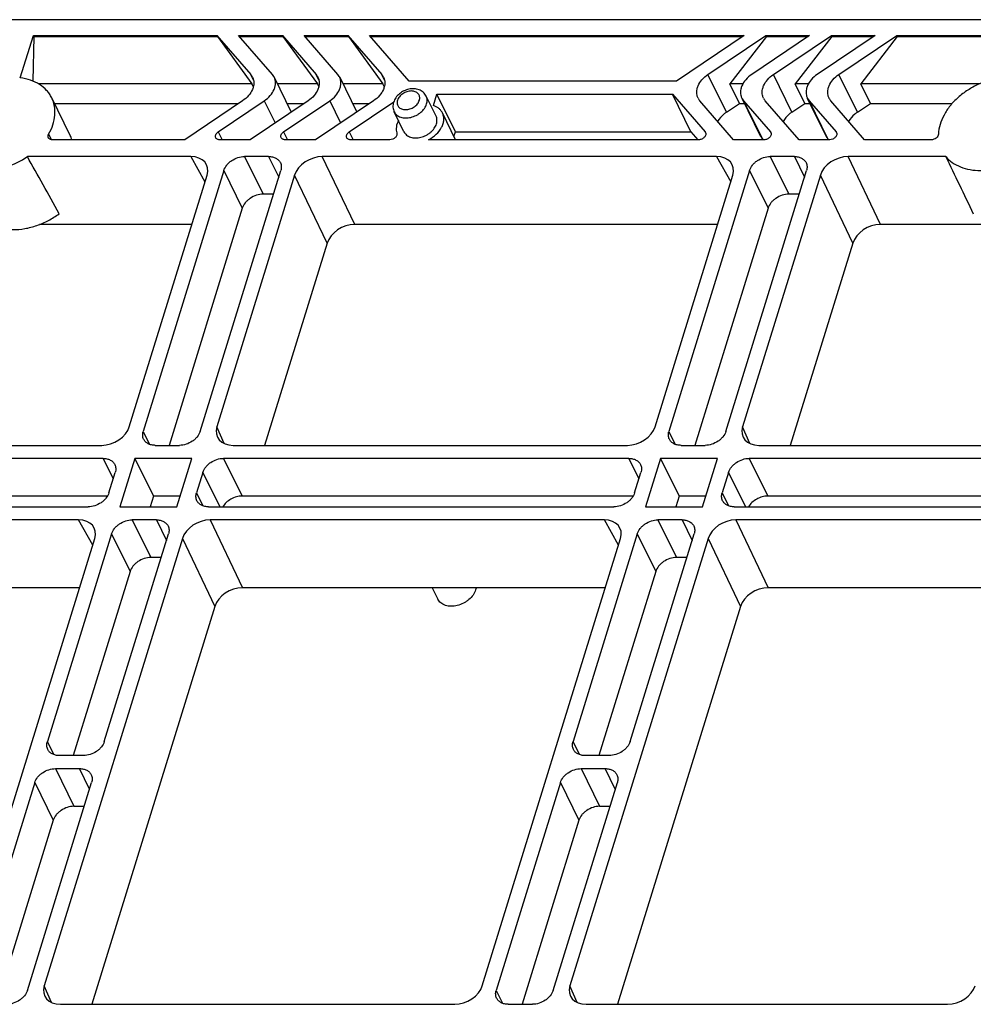
# Model space of a CAD drawing. Units: millimetres. Extents: x 1057 to 1758, y 542 to 1038.
# Drawn here: x 1563 to 1628, y 696 to 762 of the extents above; entities that cross this region are included whole.
import ezdxf

# ---------------------------------------------------------------- set-up
doc = ezdxf.new("R2010")
doc.units = ezdxf.units.MM
doc.header["$LTSCALE"] = 30.734
doc.layers.get('0').update_dxf_attribs({"linetype": 'CONTINUOUS'})
doc.layers.add('02___PRT_ALL_AXES', color=7, linetype='CONTINUOUS')

msp = doc.modelspace()

# ---------------------------------------------------------------- linework, layer by layer
at = {"color": 7, "linetype": 'Continuous'}
for p, q in [((1658.318, 762.386), (1423.719, 762.386)), ((1563.537, 758.476), (1564.418, 761.327)), ((1564.452, 761.257), (1564.386, 758.261)), ((1564.418, 761.327), (1576.768, 761.327)), ((1564.452, 761.257), (1564.418, 761.327)), ((1564.452, 761.257), (1576.802, 761.257)), ((1576.802, 761.257), (1576.768, 761.327)), ((1576.768, 761.327), (1579.041, 758.704)), ((1576.802, 761.257), (1579.126, 758.082)), ((1578.227, 761.327), (1581.174, 761.327)), ((1580.5, 758.704), (1578.227, 761.327)), ((1578.287, 761.257), (1581.208, 761.257)), ((1581.174, 761.327), (1583.448, 758.704)), ((1581.208, 761.257), (1581.174, 761.327)), ((1581.208, 761.257), (1583.532, 758.082)), ((1582.633, 761.327), (1585.58, 761.327)), ((1584.907, 758.704), (1582.633, 761.327)), ((1582.694, 761.257), (1585.615, 761.257)), ((1585.58, 761.327), (1587.854, 758.704)), ((1585.615, 761.257), (1585.58, 761.327)), ((1585.615, 761.257), (1587.939, 758.082)), ((1587.039, 761.327), (1612.239, 761.327)), ((1589.701, 758.256), (1587.039, 761.327)), ((1587.1, 761.257), (1612.135, 761.257)), ((1612.239, 761.327), (1607.68, 758.256)), ((1609.803, 758.704), (1613.698, 761.327)), ((1613.733, 761.257), (1611.267, 758.082)), ((1616.646, 761.327), (1612.751, 758.704)), ((1613.698, 761.327), (1616.646, 761.327)), ((1613.733, 761.257), (1613.698, 761.327)), ((1613.733, 761.257), (1616.542, 761.257)), ((1614.21, 758.704), (1618.105, 761.327)), ((1618.139, 761.257), (1615.673, 758.082)), ((1621.052, 761.327), (1617.157, 758.704)), ((1618.105, 761.327), (1621.052, 761.327)), ((1618.139, 761.257), (1618.105, 761.327)), ((1618.139, 761.257), (1620.948, 761.257)), ((1618.616, 758.704), (1622.511, 761.327)), ((1622.545, 761.257), (1620.08, 758.082)), ((1622.511, 761.327), (1630.44, 761.327)), ((1622.545, 761.257), (1622.511, 761.327)), ((1622.545, 761.257), (1630.418, 761.257)), ((1579.228, 758.324), (1579.041, 758.704)), ((1580.621, 758.523), (1581.774, 756.173)), ((1583.634, 758.324), (1583.448, 758.704)), ((1585.027, 758.523), (1586.18, 756.173)), ((1588.041, 758.324), (1587.854, 758.704)), ((1611.048, 756.168), (1609.803, 758.704)), ((1615.454, 756.168), (1614.21, 758.704)), ((1619.861, 756.168), (1618.616, 758.704)), ((1579.126, 758.082), (1564.745, 758.082)), ((1579.218, 757.895), (1579.126, 758.082)), ((1583.532, 758.082), (1580.837, 758.082)), ((1583.624, 757.895), (1583.532, 758.082)), ((1587.939, 758.082), (1585.243, 758.082)), ((1588.031, 757.895), (1587.939, 758.082)), ((1607.68, 758.256), (1589.701, 758.256)), ((1612.161, 758.082), (1611.267, 758.082)), ((1611.919, 756.754), (1611.267, 758.082)), ((1616.567, 758.082), (1615.673, 758.082)), ((1616.325, 756.754), (1615.673, 758.082)), ((1628.107, 758.082), (1620.08, 758.082)), ((1620.731, 756.754), (1620.08, 758.082)), ((1591.33, 756.615), (1591.567, 757.379)), ((1591.567, 757.379), (1607.409, 757.379)), ((1592.811, 754.843), (1591.567, 757.379)), ((1607.409, 757.379), (1609.607, 754.843)), ((1608.653, 754.843), (1607.409, 757.379)), ((1612.083, 757.113), (1613.327, 754.577)), ((1616.489, 757.113), (1617.734, 754.577)), ((1565.841, 756.754), (1578.23, 756.754)), ((1578.494, 756.932), (1574.599, 754.308)), ((1576.852, 754.843), (1579.953, 756.932)), ((1582.9, 756.932), (1579.005, 754.308)), ((1579.953, 756.932), (1580.685, 755.44)), ((1581.258, 754.843), (1584.359, 756.932)), ((1581.489, 756.754), (1582.637, 756.754)), ((1587.306, 756.932), (1583.411, 754.308)), ((1584.359, 756.932), (1585.091, 755.44)), ((1585.665, 754.843), (1588.664, 756.863)), ((1585.895, 756.754), (1587.043, 756.754)), ((1611.529, 754.308), (1609.256, 756.932)), ((1611.048, 756.168), (1611.919, 756.754)), ((1611.919, 756.754), (1612.259, 756.754)), ((1612.203, 756.932), (1614.013, 754.843)), ((1612.203, 756.932), (1613.448, 754.395)), ((1615.936, 754.308), (1613.662, 756.932)), ((1615.454, 756.168), (1616.325, 756.754)), ((1616.325, 756.754), (1616.665, 756.754)), ((1616.609, 756.932), (1618.419, 754.843)), ((1616.609, 756.932), (1617.854, 754.395)), ((1620.342, 754.308), (1618.068, 756.932)), ((1619.861, 756.168), (1620.731, 756.754)), ((1620.731, 756.754), (1626.237, 756.754)), ((1565.447, 754.69), (1565.632, 754.312)), ((1576.852, 754.843), (1577.114, 754.308)), ((1581.258, 754.843), (1581.521, 754.308)), ((1585.665, 754.843), (1585.927, 754.308)), ((1592.715, 754.533), (1592.811, 754.843)), ((1592.811, 754.843), (1608.653, 754.843)), ((1608.653, 754.843), (1609.117, 754.308)), ((1609.653, 754.75), (1609.607, 754.843)), ((1613.448, 754.395), (1613.523, 754.308)), ((1614.059, 754.75), (1614.013, 754.843)), ((1617.854, 754.395), (1617.929, 754.308)), ((1618.465, 754.75), (1618.419, 754.843)), ((1574.599, 754.308), (1565.688, 754.308)), ((1579.005, 754.308), (1576.947, 754.308)), ((1583.411, 754.308), (1581.353, 754.308)), ((1588.402, 754.308), (1585.76, 754.308)), ((1609.181, 754.308), (1591.01, 754.308)), ((1613.587, 754.308), (1611.529, 754.308)), ((1617.994, 754.308), (1615.936, 754.308)), ((1624.831, 754.308), (1620.342, 754.308)), ((1575.017, 753.18), (1564.016, 753.18)), ((1575.017, 753.18), (1575.965, 751.482)), ((1580.248, 753.18), (1578.627, 753.18)), ((1578.627, 753.18), (1579.871, 750.644)), ((1580.248, 753.18), (1580.926, 751.798)), ((1610.386, 753.18), (1583.858, 753.18)), ((1586.041, 748.612), (1583.858, 753.18)), ((1610.386, 753.18), (1611.334, 751.482)), ((1615.617, 753.18), (1613.996, 753.18)), ((1613.996, 753.18), (1615.24, 750.644)), ((1615.617, 753.18), (1616.295, 751.798)), ((1625.807, 753.18), (1619.227, 753.18)), ((1621.41, 748.612), (1619.227, 753.18)), ((1570.874, 735.007), (1576.103, 751.928)), ((1577.231, 752.24), (1571.809, 734.694)), ((1575.64, 734.694), (1581.063, 752.24)), ((1581.998, 751.928), (1576.769, 735.007)), ((1577.231, 752.24), (1578.476, 749.704)), ((1584.181, 747.359), (1581.998, 751.928)), ((1606.243, 735.007), (1611.472, 751.928)), ((1612.6, 752.24), (1607.178, 734.694)), ((1611.009, 734.694), (1616.432, 752.24)), ((1617.366, 751.928), (1612.138, 735.007)), ((1612.6, 752.24), (1613.844, 749.704)), ((1619.55, 747.359), (1617.366, 751.928)), ((1580.57, 750.644), (1579.871, 750.644)), ((1615.938, 750.644), (1615.24, 750.644)), ((1578.476, 749.704), (1573.547, 733.754)), ((1613.844, 749.704), (1608.915, 733.754)), ((1575.078, 748.612), (1564.839, 748.612)), ((1610.447, 748.612), (1586.041, 748.612)), ((1628.523, 748.612), (1621.41, 748.612)), ((1584.181, 747.359), (1579.977, 733.754)), ((1619.55, 747.359), (1615.345, 733.754)), ((1571.809, 734.694), (1572.237, 733.822)), ((1577.251, 733.88), (1576.769, 735.007)), ((1607.178, 734.694), (1607.606, 733.822)), ((1612.62, 733.88), (1612.138, 735.007)), ((1542.486, 733.754), (1569.014, 733.754)), ((1572.624, 733.754), (1574.245, 733.754)), ((1577.855, 733.754), (1604.382, 733.754)), ((1607.992, 733.754), (1609.613, 733.754)), ((1613.224, 733.754), (1637.541, 733.754)), ((1569.11, 732.877), (1541.847, 732.877)), ((1569.11, 732.877), (1569.789, 731.495)), ((1571.247, 732.877), (1570.24, 729.618)), ((1575.079, 732.877), (1571.247, 732.877)), ((1571.247, 732.877), (1572.492, 730.34)), ((1574.072, 729.618), (1575.079, 732.877)), ((1604.479, 732.877), (1577.216, 732.877)), ((1577.216, 732.877), (1578.46, 730.34)), ((1604.479, 732.877), (1605.157, 731.495)), ((1606.616, 732.877), (1605.609, 729.618)), ((1610.448, 732.877), (1606.616, 732.877)), ((1606.616, 732.877), (1607.861, 730.34)), ((1609.441, 729.618), (1610.448, 732.877)), ((1637.637, 732.877), (1612.585, 732.877)), ((1612.585, 732.877), (1613.829, 730.34)), ((1569.499, 730.558), (1569.925, 731.937)), ((1575.82, 731.937), (1575.394, 730.558)), ((1575.82, 731.937), (1576.958, 729.618)), ((1604.868, 730.558), (1605.294, 731.937)), ((1611.189, 731.937), (1610.763, 730.558)), ((1611.189, 731.937), (1612.327, 729.618)), ((1575.394, 730.558), (1575.822, 729.686)), ((1610.763, 730.558), (1611.191, 729.686)), ((1569.401, 730.34), (1543.092, 730.34)), ((1572.492, 730.34), (1572.269, 729.618)), ((1574.295, 730.34), (1572.492, 730.34)), ((1604.77, 730.34), (1578.46, 730.34)), ((1607.861, 730.34), (1607.637, 729.618)), ((1609.664, 730.34), (1607.861, 730.34)), ((1637.928, 730.34), (1613.829, 730.34)), ((1540.84, 729.618), (1568.103, 729.618)), ((1570.24, 729.618), (1574.072, 729.618)), ((1576.209, 729.618), (1603.472, 729.618)), ((1605.609, 729.618), (1609.441, 729.618)), ((1611.578, 729.618), (1636.63, 729.618)), ((1567.464, 728.741), (1540.937, 728.741)), ((1568.413, 727.042), (1567.464, 728.741)), ((1572.696, 728.741), (1571.074, 728.741)), ((1571.074, 728.741), (1572.319, 726.204)), ((1572.696, 728.741), (1573.374, 727.359)), ((1602.833, 728.741), (1576.306, 728.741)), ((1576.306, 728.741), (1578.489, 724.172)), ((1603.781, 727.042), (1602.833, 728.741)), ((1608.064, 728.741), (1606.443, 728.741)), ((1606.443, 728.741), (1607.688, 726.204)), ((1608.064, 728.741), (1608.742, 727.359)), ((1635.991, 728.741), (1611.674, 728.741)), ((1611.674, 728.741), (1613.858, 724.172)), ((1559.255, 697.407), (1568.55, 727.488)), ((1574.445, 727.488), (1565.15, 697.407)), ((1569.679, 727.801), (1565.36, 713.826)), ((1569.192, 713.826), (1573.51, 727.801)), ((1569.679, 727.801), (1570.923, 725.265)), ((1574.445, 727.488), (1576.628, 722.919)), ((1594.624, 697.407), (1603.919, 727.488)), ((1609.814, 727.488), (1600.518, 697.407)), ((1605.047, 727.801), (1600.729, 713.826)), ((1604.561, 713.826), (1608.879, 727.801)), ((1605.047, 727.801), (1606.292, 725.265)), ((1609.814, 727.488), (1611.997, 722.919)), ((1573.017, 726.204), (1572.319, 726.204)), ((1608.386, 726.204), (1607.688, 726.204)), ((1570.923, 725.265), (1567.098, 712.886)), ((1606.292, 725.265), (1602.467, 712.886)), ((1567.526, 724.172), (1543.12, 724.172)), ((1602.895, 724.172), (1578.489, 724.172)), ((1630.252, 724.173), (1613.858, 724.172)), ((1576.628, 722.919), (1568.357, 696.154)), ((1611.997, 722.919), (1603.726, 696.154)), ((1565.788, 712.954), (1565.36, 713.826)), ((1601.157, 712.954), (1600.729, 713.826)), ((1567.796, 712.886), (1566.175, 712.886)), ((1603.165, 712.886), (1601.544, 712.886)), ((1565.904, 712.009), (1567.525, 712.009)), ((1565.904, 712.009), (1567.148, 709.473)), ((1568.203, 710.627), (1567.525, 712.009)), ((1601.273, 712.009), (1602.894, 712.009)), ((1601.273, 712.009), (1602.517, 709.473)), ((1603.572, 710.627), (1602.894, 712.009)), ((1564.508, 711.069), (1560.19, 697.094)), ((1564.021, 697.094), (1568.34, 711.069)), ((1564.508, 711.069), (1565.753, 708.533)), ((1599.877, 711.069), (1595.558, 697.094)), ((1599.39, 697.094), (1603.709, 711.069)), ((1599.877, 711.069), (1601.121, 708.533)), ((1567.148, 709.473), (1567.847, 709.473)), ((1602.517, 709.473), (1603.215, 709.473)), ((1565.753, 708.533), (1561.928, 696.154)), ((1601.121, 708.533), (1597.296, 696.154)), ((1565.632, 696.28), (1565.15, 697.407)), ((1595.558, 697.094), (1595.986, 696.222)), ((1601, 696.28), (1600.518, 697.407)), ((1566.236, 696.154), (1592.763, 696.154)), ((1596.373, 696.154), (1597.994, 696.154)), ((1601.604, 696.154), (1625.921, 696.154))]:
    msp.add_line(p, q, dxfattribs=at)
for centre, radius, start, end in [((1578.401, 758.148), 0.849, 26.21686, 40.95705), ((1582.807, 758.148), 0.849, 26.21686, 40.95705), ((1587.213, 758.148), 0.849, 26.21686, 40.95705), ((1609.897, 757.488), 0.849, 206.21686, 220.95705), ((1614.303, 757.488), 0.849, 206.21686, 220.95705), ((1618.709, 757.488), 0.849, 206.21686, 220.95705), ((1565.017, 753.677), 2.095, 17.55524, 26.12274), ((1614.089, 754.952), 0.849, 206.21686, 220.95705), ((1618.495, 754.952), 0.849, 206.21686, 220.95705)]:
    msp.add_arc(centre, radius, start, end, dxfattribs=at)
for centre, major_axis, ratio, start_param, end_param in [((1594.68, 688.906), (-47.619, 91.808), 0.031627, -0.868903, -0.811802), ((1574.628, 751.927), (1.437, 0.706), 0.721032, 5.685845, 7.255956), ((1583.472, 751.927), (1.437, 0.704), 0.721952, 0.974254, 2.544365), ((1609.997, 751.927), (1.437, 0.706), 0.721032, 5.685845, 7.255956), ((1618.84, 751.927), (1.437, 0.704), 0.721952, 0.974254, 2.544365), ((1661.733, 688.906), (-47.619, 91.808), 0.031627, 0.778996, 0.836098), ((1585.655, 747.358), (1.437, 0.704), 0.721952, 0.974254, 2.544365), ((1621.024, 747.358), (1.437, 0.704), 0.721952, 0.974254, 2.544365), ((1569.4, 735.008), (1.437, 0.704), 0.721952, -2.167339, -0.597228), ((1578.243, 735.008), (1.437, 0.706), 0.721032, 2.544252, 4.114363), ((1604.769, 735.008), (1.437, 0.704), 0.721952, -2.167339, -0.597228), ((1613.612, 735.008), (1.437, 0.706), 0.721032, 2.544252, 4.114363), ((1567.076, 727.487), (1.437, 0.706), 0.721032, 5.685845, 7.255956), ((1575.919, 727.487), (1.437, 0.704), 0.721952, 0.974254, 2.544365), ((1602.445, 727.487), (1.437, 0.706), 0.721032, 5.685845, 7.255956), ((1611.288, 727.487), (1.437, 0.704), 0.721952, 0.974254, 2.544365), ((1578.102, 722.919), (1.437, 0.704), 0.721952, 0.974254, 2.544365), ((1613.471, 722.919), (1.437, 0.704), 0.721952, 0.974254, 2.544365), ((1566.624, 697.408), (1.437, 0.706), 0.721032, 2.544252, 4.114363), ((1593.15, 697.408), (1.437, 0.704), 0.721952, -2.167339, -0.597228), ((1601.993, 697.408), (1.437, 0.706), 0.721032, 2.544252, 4.114363), ((1626.308, 697.408), (1.437, 0.704), 0.721952, -2.167339, -0.597228)]:
    msp.add_ellipse(centre, major_axis=major_axis, ratio=ratio, start_param=start_param, end_param=end_param, dxfattribs=at)
for points, knots in [([(1565.653, 757.136), (1565.609, 757.226), (1565.507, 757.401), (1565.251, 757.722), (1564.835, 758.064), (1564.224, 758.347), (1563.772, 758.447), (1563.537, 758.476)], [0, 0, 0, 0, 0.115372, 0.231878, 0.471825, 0.726853, 1, 1, 1, 1]), ([(1579.162, 758.523), (1579.191, 758.463), (1579.236, 758.334), (1579.257, 758.126), (1579.231, 757.911), (1579.135, 757.613), (1578.903, 757.257), (1578.641, 757.031), (1578.494, 756.932)], [0, 0, 0, 0, 0.106804, 0.216418, 0.331133, 0.452395, 0.71497, 1, 1, 1, 1]), ([(1579.953, 756.932), (1580.1, 757.031), (1580.362, 757.257), (1580.594, 757.613), (1580.69, 757.911), (1580.716, 758.126), (1580.695, 758.334), (1580.65, 758.463), (1580.621, 758.523)], [0, 0, 0, 0, 0.28503, 0.547605, 0.668867, 0.783582, 0.893196, 1, 1, 1, 1]), ([(1580.621, 758.523), (1580.613, 758.539), (1580.579, 758.603), (1580.536, 758.663), (1580.5, 758.704)], [0, 0, 0, 0, 0.249001, 1, 1, 1, 1]), ([(1583.568, 758.523), (1583.598, 758.463), (1583.642, 758.334), (1583.663, 758.126), (1583.638, 757.911), (1583.541, 757.613), (1583.309, 757.257), (1583.048, 757.031), (1582.9, 756.932)], [0, 0, 0, 0, 0.106804, 0.216418, 0.331133, 0.452395, 0.71497, 1, 1, 1, 1]), ([(1584.359, 756.932), (1584.506, 757.031), (1584.768, 757.257), (1585, 757.613), (1585.096, 757.911), (1585.122, 758.126), (1585.101, 758.334), (1585.056, 758.463), (1585.027, 758.523)], [0, 0, 0, 0, 0.28503, 0.547605, 0.668867, 0.783582, 0.893196, 1, 1, 1, 1]), ([(1585.027, 758.523), (1585.019, 758.539), (1584.985, 758.603), (1584.942, 758.663), (1584.907, 758.704)], [0, 0, 0, 0, 0.249001, 1, 1, 1, 1]), ([(1587.974, 758.523), (1588.004, 758.463), (1588.049, 758.334), (1588.069, 758.126), (1588.044, 757.911), (1587.947, 757.613), (1587.715, 757.257), (1587.454, 757.031), (1587.306, 756.932)], [0, 0, 0, 0, 0.106804, 0.216418, 0.331133, 0.452395, 0.71497, 1, 1, 1, 1]), ([(1609.135, 757.113), (1609.106, 757.173), (1609.061, 757.302), (1609.04, 757.509), (1609.066, 757.725), (1609.162, 758.022), (1609.394, 758.378), (1609.656, 758.605), (1609.803, 758.704)], [0, 0, 0, 0, 0.106804, 0.216418, 0.331133, 0.452395, 0.71497, 1, 1, 1, 1]), ([(1612.751, 758.704), (1612.603, 758.605), (1612.342, 758.378), (1612.11, 758.022), (1612.013, 757.725), (1611.988, 757.509), (1612.008, 757.302), (1612.053, 757.173), (1612.083, 757.113)], [0, 0, 0, 0, 0.28503, 0.547605, 0.668867, 0.783582, 0.893196, 1, 1, 1, 1]), ([(1613.542, 757.113), (1613.512, 757.173), (1613.467, 757.302), (1613.447, 757.509), (1613.472, 757.725), (1613.569, 758.022), (1613.801, 758.378), (1614.062, 758.605), (1614.21, 758.704)], [0, 0, 0, 0, 0.106804, 0.216418, 0.331133, 0.452395, 0.71497, 1, 1, 1, 1]), ([(1617.157, 758.704), (1617.01, 758.605), (1616.748, 758.378), (1616.516, 758.022), (1616.42, 757.725), (1616.394, 757.509), (1616.415, 757.302), (1616.46, 757.173), (1616.489, 757.113)], [0, 0, 0, 0, 0.28503, 0.547605, 0.668867, 0.783582, 0.893196, 1, 1, 1, 1]), ([(1617.948, 757.113), (1617.918, 757.173), (1617.874, 757.302), (1617.853, 757.509), (1617.878, 757.725), (1617.975, 758.022), (1618.207, 758.378), (1618.468, 758.605), (1618.616, 758.704)], [0, 0, 0, 0, 0.106804, 0.216418, 0.331133, 0.452395, 0.71497, 1, 1, 1, 1]), ([(1629.559, 758.476), (1629.024, 758.414), (1628.227, 758.185), (1627.275, 757.666), (1626.63, 757.178), (1626.088, 756.615), (1625.672, 755.998), (1625.399, 755.353), (1625.319, 754.907), (1625.309, 754.69)], [0, 0, 0, 0, 0.263903, 0.398447, 0.530867, 0.658691, 0.779992, 0.893718, 1, 1, 1, 1]), ([(1590.85, 757.245), (1590.826, 757.294), (1590.768, 757.387), (1590.655, 757.507), (1590.52, 757.604), (1590.318, 757.701), (1590.033, 757.758), (1589.68, 757.727), (1589.338, 757.608), (1589.034, 757.412), (1588.792, 757.152), (1588.687, 756.943), (1588.653, 756.835)], [0, 0, 0, 0, 0.059056, 0.118269, 0.177831, 0.237994, 0.360789, 0.488202, 0.618915, 0.749656, 0.877138, 1, 1, 1, 1]), ([(1565.447, 754.69), (1565.562, 754.891), (1565.75, 755.303), (1565.888, 755.946), (1565.866, 756.571), (1565.74, 756.959), (1565.653, 757.136)], [0, 0, 0, 0, 0.272743, 0.52773, 0.768054, 1, 1, 1, 1]), ([(1590.387, 756.965), (1590.399, 757.005), (1590.415, 757.085), (1590.41, 757.204), (1590.375, 757.315), (1590.311, 757.413), (1590.222, 757.491), (1590.11, 757.549), (1589.982, 757.584), (1589.79, 757.6), (1589.539, 757.557), (1589.261, 757.422), (1589.038, 757.223), (1588.94, 757.052), (1588.913, 756.965)], [0, 0, 0, 0, 0.057375, 0.111603, 0.16401, 0.21634, 0.270358, 0.327432, 0.388306, 0.453067, 0.591545, 0.735371, 0.874265, 1, 1, 1, 1]), ([(1590.878, 756.716), (1590.905, 756.805), (1590.926, 756.945), (1590.899, 757.124), (1590.869, 757.206), (1590.85, 757.245)], [0, 0, 0, 0, 0.51611, 0.760434, 1, 1, 1, 1]), ([(1612.083, 757.113), (1612.091, 757.097), (1612.125, 757.032), (1612.167, 756.973), (1612.203, 756.932)], [0, 0, 0, 0, 0.249001, 1, 1, 1, 1]), ([(1616.489, 757.113), (1616.497, 757.097), (1616.531, 757.032), (1616.574, 756.973), (1616.609, 756.932)], [0, 0, 0, 0, 0.249001, 1, 1, 1, 1]), ([(1588.653, 756.835), (1588.637, 756.781), (1588.613, 756.672), (1588.607, 756.505), (1588.632, 756.341), (1588.671, 756.237), (1588.695, 756.188)], [0, 0, 0, 0, 0.252848, 0.503117, 0.75189, 1, 1, 1, 1]), ([(1588.695, 756.188), (1588.715, 756.147), (1588.766, 756.067), (1588.903, 755.93), (1589.138, 755.809), (1589.47, 755.761), (1589.829, 755.805), (1590.122, 755.915), (1590.34, 756.042), (1590.537, 756.189), (1590.738, 756.405), (1590.845, 756.612), (1590.878, 756.716)], [0, 0, 0, 0, 0.050785, 0.10271, 0.213035, 0.335416, 0.468634, 0.607912, 0.677933, 0.747016, 0.879115, 1, 1, 1, 1]), ([(1588.913, 756.965), (1588.901, 756.925), (1588.885, 756.846), (1588.89, 756.726), (1588.925, 756.615), (1588.989, 756.518), (1589.079, 756.439), (1589.19, 756.381), (1589.319, 756.346), (1589.51, 756.33), (1589.762, 756.374), (1590.039, 756.508), (1590.263, 756.707), (1590.36, 756.878), (1590.387, 756.965)], [0, 0, 0, 0, 0.057375, 0.111603, 0.16401, 0.21634, 0.270358, 0.327432, 0.388306, 0.453067, 0.591545, 0.735371, 0.874265, 1, 1, 1, 1]), ([(1591.939, 756.114), (1591.911, 756.171), (1591.841, 756.282), (1591.7, 756.423), (1591.528, 756.537), (1591.398, 756.592), (1591.33, 756.615)], [0, 0, 0, 0, 0.237941, 0.481178, 0.734172, 1, 1, 1, 1]), ([(1591.01, 754.308), (1591.198, 754.406), (1591.538, 754.644), (1591.852, 755.044), (1591.993, 755.392), (1592.039, 755.646), (1592.024, 755.891), (1591.974, 756.044), (1591.939, 756.114)], [0, 0, 0, 0, 0.285166, 0.550203, 0.67211, 0.786554, 0.894974, 1, 1, 1, 1]), ([(1611.048, 756.168), (1610.986, 756.126), (1610.756, 755.953), (1610.561, 755.73), (1610.457, 755.545)], [0, 0, 0, 0, 0.261454, 1, 1, 1, 1]), ([(1615.454, 756.168), (1615.392, 756.126), (1615.162, 755.953), (1614.967, 755.73), (1614.863, 755.545)], [0, 0, 0, 0, 0.261454, 1, 1, 1, 1]), ([(1619.861, 756.168), (1619.798, 756.126), (1619.568, 755.953), (1619.373, 755.73), (1619.269, 755.545)], [0, 0, 0, 0, 0.261454, 1, 1, 1, 1]), ([(1588.98, 755.606), (1588.91, 755.472), (1588.836, 755.257), (1588.826, 754.968), (1588.851, 754.831), (1588.871, 754.766)], [0, 0, 0, 0, 0.523008, 0.765958, 1, 1, 1, 1]), ([(1565.426, 754.446), (1565.417, 754.463), (1565.405, 754.502), (1565.402, 754.588), (1565.425, 754.651), (1565.447, 754.69)], [0, 0, 0, 0, 0.232668, 0.473742, 1, 1, 1, 1]), ([(1565.688, 754.308), (1565.659, 754.308), (1565.604, 754.314), (1565.527, 754.341), (1565.465, 754.385), (1565.436, 754.424), (1565.426, 754.446)], [0, 0, 0, 0, 0.277951, 0.534955, 0.773145, 1, 1, 1, 1]), ([(1576.685, 754.446), (1576.67, 754.476), (1576.655, 754.547), (1576.682, 754.658), (1576.75, 754.762), (1576.815, 754.819), (1576.852, 754.843)], [0, 0, 0, 0, 0.215513, 0.450973, 0.71423, 1, 1, 1, 1]), ([(1576.947, 754.308), (1576.918, 754.308), (1576.863, 754.314), (1576.786, 754.341), (1576.724, 754.385), (1576.695, 754.424), (1576.685, 754.446)], [0, 0, 0, 0, 0.277952, 0.534954, 0.773145, 1, 1, 1, 1]), ([(1581.091, 754.446), (1581.076, 754.476), (1581.061, 754.547), (1581.088, 754.658), (1581.156, 754.762), (1581.221, 754.819), (1581.258, 754.843)], [0, 0, 0, 0, 0.215513, 0.450973, 0.71423, 1, 1, 1, 1]), ([(1581.353, 754.308), (1581.325, 754.308), (1581.269, 754.314), (1581.192, 754.341), (1581.131, 754.385), (1581.102, 754.424), (1581.091, 754.446)], [0, 0, 0, 0, 0.277952, 0.534954, 0.773145, 1, 1, 1, 1]), ([(1585.497, 754.446), (1585.483, 754.476), (1585.468, 754.547), (1585.494, 754.658), (1585.562, 754.762), (1585.628, 754.819), (1585.665, 754.843)], [0, 0, 0, 0, 0.215513, 0.450973, 0.71423, 1, 1, 1, 1]), ([(1585.76, 754.308), (1585.731, 754.308), (1585.675, 754.314), (1585.599, 754.341), (1585.537, 754.385), (1585.508, 754.424), (1585.497, 754.446)], [0, 0, 0, 0, 0.277952, 0.534954, 0.773145, 1, 1, 1, 1]), ([(1588.871, 754.766), (1588.878, 754.742), (1588.884, 754.689), (1588.867, 754.608), (1588.826, 754.529), (1588.743, 754.43), (1588.602, 754.338), (1588.468, 754.308), (1588.402, 754.308)], [0, 0, 0, 0, 0.102473, 0.212387, 0.33195, 0.460687, 0.733108, 1, 1, 1, 1]), ([(1609.637, 754.798), (1609.649, 754.774), (1609.663, 754.721), (1609.655, 754.636), (1609.619, 754.55), (1609.538, 754.443), (1609.391, 754.342), (1609.251, 754.308), (1609.181, 754.308)], [0, 0, 0, 0, 0.101776, 0.209733, 0.327523, 0.455519, 0.729684, 1, 1, 1, 1]), ([(1614.043, 754.798), (1614.055, 754.774), (1614.069, 754.721), (1614.061, 754.636), (1614.025, 754.55), (1613.944, 754.443), (1613.798, 754.342), (1613.657, 754.308), (1613.587, 754.308)], [0, 0, 0, 0, 0.101776, 0.209733, 0.327523, 0.455519, 0.729684, 1, 1, 1, 1]), ([(1618.45, 754.798), (1618.461, 754.774), (1618.476, 754.721), (1618.467, 754.636), (1618.432, 754.55), (1618.35, 754.443), (1618.204, 754.342), (1618.063, 754.308), (1617.994, 754.308)], [0, 0, 0, 0, 0.101776, 0.209733, 0.327523, 0.455519, 0.729684, 1, 1, 1, 1]), ([(1625.309, 754.69), (1625.307, 754.642), (1625.271, 754.539), (1625.158, 754.416), (1625.006, 754.331), (1624.889, 754.308), (1624.831, 754.308)], [0, 0, 0, 0, 0.220344, 0.472249, 0.7403, 1, 1, 1, 1]), ([(1558.754, 753.18), (1558.881, 753.03), (1559.187, 752.754), (1559.747, 752.458), (1560.396, 752.278), (1561.107, 752.22), (1561.854, 752.284), (1562.862, 752.531), (1563.581, 752.883), (1564.016, 753.18)], [0, 0, 0, 0, 0.103839, 0.21356, 0.330669, 0.455366, 0.586727, 0.722992, 1, 1, 1, 1]), ([(1577.231, 752.24), (1577.271, 752.371), (1577.379, 752.559), (1577.577, 752.769), (1577.82, 752.959), (1578.169, 753.128), (1578.477, 753.18), (1578.627, 753.18)], [0, 0, 0, 0, 0.229722, 0.354744, 0.484222, 0.746997, 1, 1, 1, 1]), ([(1580.248, 753.18), (1580.334, 753.18), (1580.501, 753.164), (1580.731, 753.084), (1580.917, 752.952), (1581.004, 752.832), (1581.035, 752.769)], [0, 0, 0, 0, 0.277946, 0.534954, 0.773145, 1, 1, 1, 1]), ([(1612.6, 752.24), (1612.64, 752.371), (1612.748, 752.559), (1612.946, 752.769), (1613.189, 752.959), (1613.538, 753.128), (1613.845, 753.18), (1613.996, 753.18)], [0, 0, 0, 0, 0.229722, 0.354744, 0.484222, 0.746997, 1, 1, 1, 1]), ([(1615.617, 753.18), (1615.703, 753.18), (1615.87, 753.164), (1616.1, 753.084), (1616.286, 752.952), (1616.372, 752.832), (1616.404, 752.769)], [0, 0, 0, 0, 0.277946, 0.534954, 0.773145, 1, 1, 1, 1]), ([(1625.807, 753.18), (1625.934, 753.03), (1626.24, 752.754), (1626.801, 752.458), (1627.449, 752.278), (1628.16, 752.22), (1628.907, 752.284), (1629.916, 752.531), (1630.634, 752.883), (1631.069, 753.18)], [0, 0, 0, 0, 0.103839, 0.21356, 0.330669, 0.455366, 0.586727, 0.722992, 1, 1, 1, 1]), ([(1581.035, 752.769), (1581.054, 752.73), (1581.084, 752.648), (1581.111, 752.469), (1581.09, 752.329), (1581.063, 752.24)], [0, 0, 0, 0, 0.239566, 0.48389, 1, 1, 1, 1]), ([(1616.404, 752.769), (1616.423, 752.73), (1616.453, 752.648), (1616.48, 752.469), (1616.459, 752.329), (1616.432, 752.24)], [0, 0, 0, 0, 0.239566, 0.48389, 1, 1, 1, 1]), ([(1579.871, 750.644), (1579.721, 750.644), (1579.414, 750.592), (1579.064, 750.422), (1578.821, 750.232), (1578.624, 750.023), (1578.516, 749.835), (1578.476, 749.704)], [0, 0, 0, 0, 0.253003, 0.515778, 0.645256, 0.770278, 1, 1, 1, 1]), ([(1615.24, 750.644), (1615.09, 750.644), (1614.783, 750.592), (1614.433, 750.422), (1614.19, 750.232), (1613.992, 750.023), (1613.885, 749.835), (1613.844, 749.704)], [0, 0, 0, 0, 0.253003, 0.515778, 0.645256, 0.770278, 1, 1, 1, 1]), ([(1560.604, 749.333), (1560.664, 749.249), (1560.799, 749.087), (1561.121, 748.798), (1561.614, 748.511), (1562.301, 748.305), (1563.061, 748.239), (1563.862, 748.313), (1564.668, 748.524), (1565.445, 748.861), (1565.926, 749.164), (1566.151, 749.333)], [0, 0, 0, 0, 0.051079, 0.103216, 0.21195, 0.328468, 0.453153, 0.584991, 0.72193, 0.861263, 1, 1, 1, 1]), ([(1571.837, 734.165), (1571.818, 734.204), (1571.788, 734.287), (1571.761, 734.466), (1571.781, 734.605), (1571.809, 734.694)], [0, 0, 0, 0, 0.239566, 0.48389, 1, 1, 1, 1]), ([(1575.64, 734.694), (1575.6, 734.564), (1575.493, 734.375), (1575.295, 734.166), (1575.052, 733.976), (1574.702, 733.807), (1574.395, 733.754), (1574.245, 733.754)], [0, 0, 0, 0, 0.229722, 0.354744, 0.484222, 0.746997, 1, 1, 1, 1]), ([(1607.206, 734.165), (1607.187, 734.204), (1607.156, 734.287), (1607.13, 734.466), (1607.15, 734.605), (1607.178, 734.694)], [0, 0, 0, 0, 0.239566, 0.48389, 1, 1, 1, 1]), ([(1611.009, 734.694), (1610.969, 734.564), (1610.861, 734.375), (1610.664, 734.166), (1610.421, 733.976), (1610.071, 733.807), (1609.764, 733.754), (1609.613, 733.754)], [0, 0, 0, 0, 0.229722, 0.354744, 0.484222, 0.746997, 1, 1, 1, 1]), ([(1572.624, 733.754), (1572.537, 733.754), (1572.37, 733.77), (1572.141, 733.851), (1571.955, 733.982), (1571.868, 734.102), (1571.837, 734.165)], [0, 0, 0, 0, 0.277946, 0.534954, 0.773145, 1, 1, 1, 1]), ([(1607.992, 733.754), (1607.906, 733.754), (1607.739, 733.77), (1607.509, 733.851), (1607.324, 733.982), (1607.237, 734.102), (1607.206, 734.165)], [0, 0, 0, 0, 0.277946, 0.534954, 0.773145, 1, 1, 1, 1]), ([(1569.11, 732.877), (1569.197, 732.877), (1569.364, 732.86), (1569.593, 732.78), (1569.779, 732.648), (1569.866, 732.529), (1569.897, 732.465)], [0, 0, 0, 0, 0.277946, 0.534954, 0.773145, 1, 1, 1, 1]), ([(1575.82, 731.937), (1575.86, 732.067), (1575.968, 732.255), (1576.166, 732.465), (1576.409, 732.655), (1576.758, 732.824), (1577.066, 732.877), (1577.216, 732.877)], [0, 0, 0, 0, 0.229722, 0.354744, 0.484222, 0.746997, 1, 1, 1, 1]), ([(1604.479, 732.877), (1604.566, 732.877), (1604.733, 732.86), (1604.962, 732.78), (1605.148, 732.648), (1605.235, 732.529), (1605.266, 732.465)], [0, 0, 0, 0, 0.277946, 0.534954, 0.773145, 1, 1, 1, 1]), ([(1611.189, 731.937), (1611.229, 732.067), (1611.337, 732.255), (1611.534, 732.465), (1611.777, 732.655), (1612.127, 732.824), (1612.434, 732.877), (1612.585, 732.877)], [0, 0, 0, 0, 0.229722, 0.354744, 0.484222, 0.746997, 1, 1, 1, 1]), ([(1569.897, 732.465), (1569.916, 732.427), (1569.947, 732.344), (1569.973, 732.165), (1569.953, 732.025), (1569.925, 731.937)], [0, 0, 0, 0, 0.239566, 0.48389, 1, 1, 1, 1]), ([(1605.266, 732.465), (1605.285, 732.427), (1605.315, 732.344), (1605.342, 732.165), (1605.321, 732.025), (1605.294, 731.937)], [0, 0, 0, 0, 0.239566, 0.48389, 1, 1, 1, 1]), ([(1569.499, 730.558), (1569.459, 730.428), (1569.351, 730.239), (1569.153, 730.03), (1568.911, 729.84), (1568.561, 729.671), (1568.254, 729.618), (1568.103, 729.618)], [0, 0, 0, 0, 0.229722, 0.354744, 0.484222, 0.746997, 1, 1, 1, 1]), ([(1575.422, 730.029), (1575.403, 730.068), (1575.373, 730.151), (1575.346, 730.33), (1575.367, 730.469), (1575.394, 730.558)], [0, 0, 0, 0, 0.239566, 0.48389, 1, 1, 1, 1]), ([(1604.868, 730.558), (1604.828, 730.428), (1604.72, 730.239), (1604.522, 730.03), (1604.279, 729.84), (1603.93, 729.671), (1603.622, 729.618), (1603.472, 729.618)], [0, 0, 0, 0, 0.229722, 0.354744, 0.484222, 0.746997, 1, 1, 1, 1]), ([(1610.791, 730.029), (1610.772, 730.068), (1610.741, 730.151), (1610.715, 730.33), (1610.735, 730.469), (1610.763, 730.558)], [0, 0, 0, 0, 0.239566, 0.48389, 1, 1, 1, 1]), ([(1576.209, 729.618), (1576.122, 729.618), (1575.955, 729.635), (1575.726, 729.715), (1575.54, 729.846), (1575.453, 729.966), (1575.422, 730.029)], [0, 0, 0, 0, 0.277946, 0.534954, 0.773145, 1, 1, 1, 1]), ([(1578.46, 730.34), (1578.333, 730.34), (1578.072, 730.302), (1577.706, 730.153), (1577.389, 729.924), (1577.224, 729.724), (1577.162, 729.618)], [0, 0, 0, 0, 0.247477, 0.505395, 0.760402, 1, 1, 1, 1]), ([(1611.578, 729.618), (1611.491, 729.618), (1611.324, 729.635), (1611.095, 729.715), (1610.909, 729.846), (1610.822, 729.966), (1610.791, 730.029)], [0, 0, 0, 0, 0.277946, 0.534954, 0.773145, 1, 1, 1, 1]), ([(1613.829, 730.34), (1613.702, 730.34), (1613.441, 730.302), (1613.075, 730.153), (1612.758, 729.924), (1612.593, 729.724), (1612.531, 729.618)], [0, 0, 0, 0, 0.247477, 0.505395, 0.760402, 1, 1, 1, 1]), ([(1569.679, 727.801), (1569.719, 727.931), (1569.827, 728.119), (1570.024, 728.329), (1570.267, 728.519), (1570.617, 728.688), (1570.924, 728.741), (1571.074, 728.741)], [0, 0, 0, 0, 0.229722, 0.354744, 0.484222, 0.746997, 1, 1, 1, 1]), ([(1572.696, 728.741), (1572.782, 728.741), (1572.949, 728.724), (1573.178, 728.644), (1573.364, 728.512), (1573.451, 728.393), (1573.482, 728.329)], [0, 0, 0, 0, 0.277946, 0.534954, 0.773145, 1, 1, 1, 1]), ([(1605.047, 727.801), (1605.088, 727.931), (1605.195, 728.119), (1605.393, 728.329), (1605.636, 728.519), (1605.986, 728.688), (1606.293, 728.741), (1606.443, 728.741)], [0, 0, 0, 0, 0.229722, 0.354744, 0.484222, 0.746997, 1, 1, 1, 1]), ([(1608.064, 728.741), (1608.151, 728.741), (1608.318, 728.724), (1608.547, 728.644), (1608.733, 728.512), (1608.82, 728.393), (1608.851, 728.329)], [0, 0, 0, 0, 0.277946, 0.534954, 0.773145, 1, 1, 1, 1]), ([(1573.482, 728.329), (1573.501, 728.291), (1573.532, 728.208), (1573.558, 728.029), (1573.538, 727.89), (1573.51, 727.801)], [0, 0, 0, 0, 0.239566, 0.48389, 1, 1, 1, 1]), ([(1608.851, 728.329), (1608.87, 728.291), (1608.9, 728.208), (1608.927, 728.029), (1608.907, 727.89), (1608.879, 727.801)], [0, 0, 0, 0, 0.239566, 0.48389, 1, 1, 1, 1]), ([(1572.319, 726.204), (1572.169, 726.204), (1571.861, 726.152), (1571.512, 725.983), (1571.269, 725.793), (1571.071, 725.583), (1570.964, 725.395), (1570.923, 725.265)], [0, 0, 0, 0, 0.253003, 0.515778, 0.645256, 0.770278, 1, 1, 1, 1]), ([(1607.688, 726.204), (1607.538, 726.204), (1607.23, 726.152), (1606.881, 725.983), (1606.638, 725.793), (1606.44, 725.583), (1606.332, 725.395), (1606.292, 725.265)], [0, 0, 0, 0, 0.253003, 0.515778, 0.645256, 0.770278, 1, 1, 1, 1]), ([(1565.388, 713.297), (1565.369, 713.336), (1565.339, 713.419), (1565.312, 713.598), (1565.333, 713.737), (1565.36, 713.826)], [0, 0, 0, 0, 0.239566, 0.48389, 1, 1, 1, 1]), ([(1569.192, 713.826), (1569.152, 713.696), (1569.044, 713.507), (1568.846, 713.298), (1568.603, 713.108), (1568.254, 712.939), (1567.946, 712.886), (1567.796, 712.886)], [0, 0, 0, 0, 0.229722, 0.354744, 0.484222, 0.746997, 1, 1, 1, 1]), ([(1600.757, 713.297), (1600.738, 713.336), (1600.708, 713.419), (1600.681, 713.598), (1600.702, 713.737), (1600.729, 713.826)], [0, 0, 0, 0, 0.239566, 0.48389, 1, 1, 1, 1]), ([(1604.561, 713.826), (1604.52, 713.696), (1604.413, 713.507), (1604.215, 713.298), (1603.972, 713.108), (1603.623, 712.939), (1603.315, 712.886), (1603.165, 712.886)], [0, 0, 0, 0, 0.229722, 0.354744, 0.484222, 0.746997, 1, 1, 1, 1]), ([(1566.175, 712.886), (1566.089, 712.886), (1565.922, 712.903), (1565.692, 712.983), (1565.506, 713.115), (1565.419, 713.234), (1565.388, 713.297)], [0, 0, 0, 0, 0.277946, 0.534954, 0.773145, 1, 1, 1, 1]), ([(1601.544, 712.886), (1601.457, 712.886), (1601.29, 712.903), (1601.061, 712.983), (1600.875, 713.115), (1600.788, 713.234), (1600.757, 713.297)], [0, 0, 0, 0, 0.277946, 0.534954, 0.773145, 1, 1, 1, 1]), ([(1564.508, 711.069), (1564.548, 711.199), (1564.656, 711.388), (1564.854, 711.597), (1565.097, 711.787), (1565.446, 711.956), (1565.754, 712.009), (1565.904, 712.009)], [0, 0, 0, 0, 0.229722, 0.354744, 0.484222, 0.746997, 1, 1, 1, 1]), ([(1567.525, 712.009), (1567.611, 712.009), (1567.778, 711.992), (1568.008, 711.912), (1568.194, 711.78), (1568.281, 711.661), (1568.312, 711.597)], [0, 0, 0, 0, 0.277946, 0.534954, 0.773145, 1, 1, 1, 1]), ([(1599.877, 711.069), (1599.917, 711.199), (1600.025, 711.388), (1600.223, 711.597), (1600.466, 711.787), (1600.815, 711.956), (1601.122, 712.009), (1601.273, 712.009)], [0, 0, 0, 0, 0.229722, 0.354744, 0.484222, 0.746997, 1, 1, 1, 1]), ([(1602.894, 712.009), (1602.98, 712.009), (1603.147, 711.992), (1603.377, 711.912), (1603.563, 711.78), (1603.649, 711.661), (1603.681, 711.597)], [0, 0, 0, 0, 0.277946, 0.534954, 0.773145, 1, 1, 1, 1]), ([(1568.312, 711.597), (1568.331, 711.559), (1568.361, 711.476), (1568.388, 711.297), (1568.367, 711.158), (1568.34, 711.069)], [0, 0, 0, 0, 0.239566, 0.48389, 1, 1, 1, 1]), ([(1603.681, 711.597), (1603.7, 711.559), (1603.73, 711.476), (1603.757, 711.297), (1603.736, 711.158), (1603.709, 711.069)], [0, 0, 0, 0, 0.239566, 0.48389, 1, 1, 1, 1]), ([(1567.148, 709.473), (1566.998, 709.473), (1566.691, 709.42), (1566.341, 709.251), (1566.098, 709.061), (1565.901, 708.851), (1565.793, 708.663), (1565.753, 708.533)], [0, 0, 0, 0, 0.253003, 0.515778, 0.645256, 0.770278, 1, 1, 1, 1]), ([(1602.517, 709.473), (1602.367, 709.473), (1602.06, 709.42), (1601.71, 709.251), (1601.467, 709.061), (1601.269, 708.851), (1601.162, 708.663), (1601.121, 708.533)], [0, 0, 0, 0, 0.253003, 0.515778, 0.645256, 0.770278, 1, 1, 1, 1]), ([(1564.021, 697.094), (1563.981, 696.964), (1563.873, 696.775), (1563.676, 696.566), (1563.433, 696.376), (1563.083, 696.207), (1562.776, 696.154), (1562.626, 696.154)], [0, 0, 0, 0, 0.229722, 0.354744, 0.484222, 0.746997, 1, 1, 1, 1]), ([(1595.586, 696.566), (1595.567, 696.604), (1595.537, 696.687), (1595.51, 696.866), (1595.531, 697.005), (1595.558, 697.094)], [0, 0, 0, 0, 0.239566, 0.48389, 1, 1, 1, 1]), ([(1599.39, 697.094), (1599.35, 696.964), (1599.242, 696.775), (1599.044, 696.566), (1598.801, 696.376), (1598.452, 696.207), (1598.145, 696.154), (1597.994, 696.154)], [0, 0, 0, 0, 0.229722, 0.354744, 0.484222, 0.746997, 1, 1, 1, 1]), ([(1596.373, 696.154), (1596.287, 696.154), (1596.12, 696.171), (1595.89, 696.251), (1595.704, 696.383), (1595.618, 696.502), (1595.586, 696.566)], [0, 0, 0, 0, 0.277946, 0.534954, 0.773145, 1, 1, 1, 1])]:
    msp.add_open_spline(points, degree=3, knots=knots, dxfattribs=at)
for points in [[(1609.607, 754.843), (1609.619, 754.83), (1609.629, 754.814), (1609.637, 754.798)], [(1614.013, 754.843), (1614.025, 754.83), (1614.035, 754.814), (1614.043, 754.798)], [(1618.419, 754.843), (1618.431, 754.83), (1618.442, 754.814), (1618.45, 754.798)]]:
    msp.add_open_spline(points, degree=3, dxfattribs=at)
at = {"layer": '02___PRT_ALL_AXES', "color": 7, "linetype": 'Continuous'}
for p, q in [((1566.898, 754.6), (1565.653, 757.136)), ((1591.508, 755.902), (1590.85, 757.245)), ((1589.354, 754.845), (1588.695, 756.188)), ((1592.825, 754.308), (1591.939, 756.114)), ((1591.254, 724.173), (1591.628, 723.41))]:
    msp.add_line(p, q, dxfattribs=at)
for points, knots in [([(1591.536, 755.374), (1591.564, 755.463), (1591.584, 755.602), (1591.558, 755.781), (1591.527, 755.864), (1591.508, 755.902)], [0, 0, 0, 0, 0.51611, 0.760434, 1, 1, 1, 1]), ([(1589.354, 754.845), (1589.374, 754.804), (1589.425, 754.725), (1589.562, 754.587), (1589.797, 754.466), (1590.129, 754.418), (1590.488, 754.463), (1590.781, 754.572), (1590.999, 754.699), (1591.196, 754.847), (1591.397, 755.062), (1591.504, 755.269), (1591.536, 755.374)], [0, 0, 0, 0, 0.050785, 0.102709, 0.213034, 0.335415, 0.468633, 0.607911, 0.677933, 0.747015, 0.879115, 1, 1, 1, 1]), ([(1594.175, 724.027), (1594.137, 723.905), (1594.012, 723.663), (1593.777, 723.412), (1593.548, 723.239), (1593.293, 723.091), (1592.951, 722.963), (1592.533, 722.912), (1592.145, 722.968), (1591.871, 723.109), (1591.711, 723.269), (1591.652, 723.362), (1591.628, 723.41)], [0, 0, 0, 0, 0.120885, 0.252985, 0.322067, 0.392089, 0.531367, 0.664585, 0.786966, 0.897291, 0.949215, 1, 1, 1, 1]), ([(1594.208, 724.173), (1594.206, 724.16), (1594.198, 724.111), (1594.186, 724.063), (1594.175, 724.027)], [0, 0, 0, 0, 0.246089, 1, 1, 1, 1])]:
    msp.add_open_spline(points, degree=3, knots=knots, dxfattribs=at)

doc.saveas('drawing.dxf')
